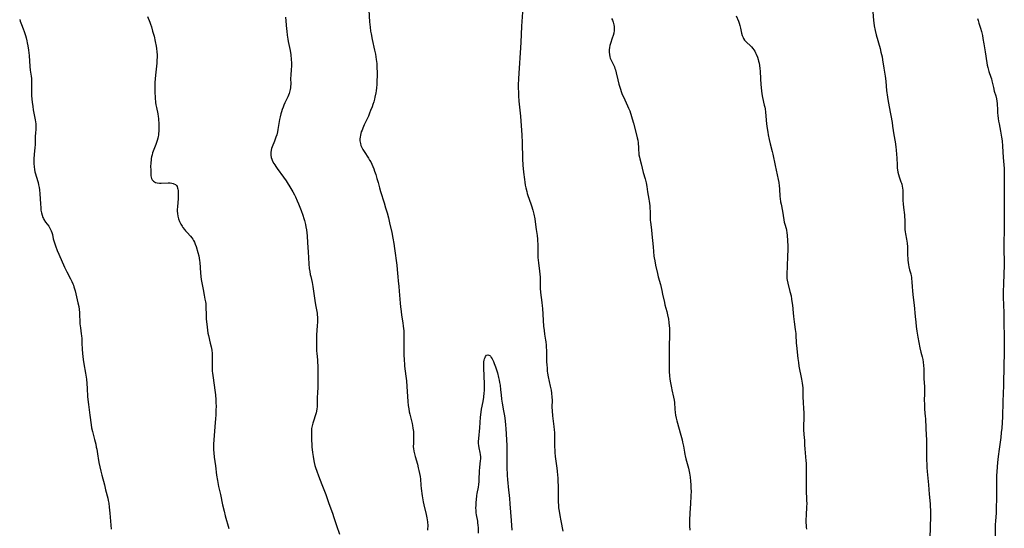
# Model space of a CAD drawing. Units: inches. Extents: x 2030178 to 2035571, y 162942 to 168385.
# Drawn here: x 2032382 to 2032695, y 163617 to 163779 of the extents above; entities that cross this region are included whole.
import ezdxf

# ---------------------------------------------------------------- set-up
doc = ezdxf.new("R2010")
doc.units = ezdxf.units.IN
doc.header["$MEASUREMENT"] = 0
doc.layers.add('c_12_T15S_R17E', color=163, linetype='Continuous')

msp = doc.modelspace()

# ---------------------------------------------------------------- linework, layer by layer
at = {"layer": 'c_12_T15S_R17E'}
for points in [[(2032422.73, 163779.77, 1116), (2032423.41, 163778.04, 1116), (2032423.65, 163777.36, 1116), (2032423.92, 163776.56, 1116), (2032424.33, 163775.19, 1116), (2032424.77, 163773.57, 1116), (2032425.16, 163771.9, 1116), (2032425.48, 163770.38, 1116), (2032425.6, 163769.63, 1116), (2032425.7, 163768.6, 1116), (2032425.74, 163767.67, 1116), (2032425.74, 163766.73, 1116), (2032425.71, 163766.18, 1116), (2032425.62, 163764.99, 1116), (2032425.31, 163762.18, 1116), (2032425.11, 163760.16, 1116), (2032425.02, 163758.79, 1116), (2032424.99, 163757.88, 1116), (2032424.98, 163757.18, 1116), (2032425.04, 163755.85, 1116), (2032425.16, 163754, 1116), (2032425.28, 163752.49, 1116), (2032425.37, 163751.74, 1116), (2032425.51, 163750.88, 1116), (2032425.96, 163748.88, 1116), (2032426.12, 163748.02, 1116), (2032426.19, 163747.48, 1116), (2032426.24, 163746.94, 1116), (2032426.28, 163746.02, 1116), (2032426.3, 163744.23, 1116), (2032426.27, 163743.33, 1116), (2032426.23, 163742.76, 1116), (2032426.16, 163742.19, 1116), (2032426.08, 163741.68, 1116), (2032425.97, 163741.18, 1116), (2032425.77, 163740.42, 1116), (2032425.38, 163739.23, 1116), (2032424.54, 163737.09, 1116), (2032424.33, 163736.49, 1116), (2032424.15, 163735.88, 1116), (2032424.02, 163735.31, 1116), (2032423.91, 163734.73, 1116), (2032423.82, 163734.15, 1116), (2032423.76, 163733.6, 1116), (2032423.72, 163733.04, 1116), (2032423.7, 163732.37, 1116), (2032423.71, 163730.92, 1116), (2032423.76, 163729.72, 1116), (2032423.81, 163729.19, 1116), (2032423.88, 163728.8, 1116), (2032423.97, 163728.44, 1116), (2032424.2, 163727.94, 1116), (2032424.62, 163727.49, 1116), (2032425.19, 163727.16, 1116), (2032425.78, 163726.98, 1116), (2032426.52, 163726.89, 1116), (2032427.09, 163726.88, 1116), (2032429.23, 163727, 1116), (2032429.85, 163726.99, 1116), (2032430.44, 163726.92, 1116), (2032430.81, 163726.84, 1116), (2032431.11, 163726.74, 1116), (2032431.54, 163726.51, 1116), (2032431.87, 163726.19, 1116), (2032432.09, 163725.81, 1116), (2032432.24, 163725.36, 1116), (2032432.32, 163725.04, 1116), (2032432.39, 163724.55, 1116), (2032432.46, 163723.54, 1116), (2032432.48, 163722.53, 1116), (2032432.47, 163721.92, 1116), (2032432.38, 163720.79, 1116), (2032432.22, 163719.4, 1116), (2032432.16, 163718.5, 1116), (2032432.14, 163718.05, 1116), (2032432.18, 163717.25, 1116), (2032432.28, 163716.46, 1116), (2032432.51, 163715.58, 1116), (2032432.87, 163714.69, 1116), (2032433.28, 163713.94, 1116), (2032433.69, 163713.27, 1116), (2032433.97, 163712.85, 1116), (2032434.43, 163712.23, 1116), (2032434.77, 163711.8, 1116), (2032435.26, 163711.24, 1116), (2032436.36, 163710.07, 1116), (2032436.77, 163709.58, 1116), (2032437.1, 163709.11, 1116), (2032437.33, 163708.73, 1116), (2032437.59, 163708.21, 1116), (2032437.86, 163707.52, 1116), (2032438.11, 163706.82, 1116), (2032438.67, 163704.94, 1116), (2032438.96, 163703.84, 1116), (2032439.12, 163703.09, 1116), (2032439.23, 163702.33, 1116), (2032439.29, 163701.76, 1116), (2032439.5, 163698.42, 1116), (2032439.62, 163697.27, 1116), (2032439.78, 163696.3, 1116), (2032440.21, 163694.19, 1116), (2032440.4, 163693.18, 1116), (2032440.72, 163691.34, 1116), (2032440.95, 163690.11, 1116), (2032441.11, 163689.19, 1116), (2032441.19, 163688.66, 1116), (2032441.24, 163688.13, 1116), (2032441.27, 163687.57, 1116), (2032441.31, 163685.13, 1116), (2032441.37, 163683.74, 1116), (2032441.51, 163682.16, 1116), (2032441.73, 163680.27, 1116), (2032441.9, 163679.25, 1116), (2032442.05, 163678.56, 1116), (2032442.64, 163676.15, 1116), (2032442.91, 163674.99, 1116), (2032443.11, 163673.87, 1116), (2032443.23, 163672.84, 1116), (2032443.27, 163671.89, 1116), (2032443.27, 163670.93, 1116), (2032443.22, 163668.53, 1116), (2032443.23, 163667.78, 1116), (2032443.26, 163667.2, 1116), (2032443.3, 163666.63, 1116), (2032443.4, 163665.84, 1116), (2032443.87, 163662.74, 1116), (2032444.09, 163661.16, 1116), (2032444.25, 163659.76, 1116), (2032444.39, 163658.15, 1116), (2032444.44, 163657.01, 1116), (2032444.46, 163656.31, 1116), (2032444.44, 163654.64, 1116), (2032444.39, 163653.31, 1116), (2032444.32, 163652.19, 1116), (2032444.06, 163649.56, 1116), (2032443.95, 163648.13, 1116), (2032443.71, 163644, 1116), (2032443.69, 163643.14, 1116), (2032443.7, 163642.22, 1116), (2032443.74, 163641.3, 1116), (2032443.87, 163639.9, 1116), (2032444.26, 163637.13, 1116), (2032444.64, 163634.17, 1116), (2032444.88, 163632.52, 1116), (2032444.99, 163631.87, 1116), (2032445.23, 163630.64, 1116), (2032445.84, 163628.1, 1116), (2032446.53, 163624.82, 1116), (2032447.02, 163622.75, 1116), (2032447.41, 163621.28, 1116), (2032448.55, 163617.33, 1116)], [(2032466.54, 163779.61, 1114), (2032466.85, 163775.91, 1114), (2032466.92, 163775.19, 1114), (2032467.07, 163773.94, 1114), (2032467.28, 163772.61, 1114), (2032467.4, 163771.92, 1114), (2032468, 163769.06, 1114), (2032468.2, 163767.67, 1114), (2032468.34, 163766.15, 1114), (2032468.38, 163765.12, 1114), (2032468.39, 163763.79, 1114), (2032468.37, 163763.24, 1114), (2032468.19, 163760.97, 1114), (2032468.15, 163760.3, 1114), (2032468.17, 163758.21, 1114), (2032468.15, 163757.69, 1114), (2032468.1, 163757.18, 1114), (2032468.02, 163756.67, 1114), (2032467.9, 163756.17, 1114), (2032467.65, 163755.33, 1114), (2032467.23, 163754.28, 1114), (2032466.33, 163752.37, 1114), (2032466.04, 163751.71, 1114), (2032465.77, 163751.03, 1114), (2032465.48, 163750.25, 1114), (2032465.25, 163749.57, 1114), (2032465.04, 163748.88, 1114), (2032464.82, 163748.01, 1114), (2032464.63, 163747.07, 1114), (2032464.1, 163743.95, 1114), (2032463.94, 163743.16, 1114), (2032463.74, 163742.3, 1114), (2032463.5, 163741.5, 1114), (2032463.28, 163740.87, 1114), (2032463.05, 163740.26, 1114), (2032462.3, 163738.44, 1114), (2032462.12, 163737.93, 1114), (2032461.98, 163737.41, 1114), (2032461.85, 163736.59, 1114), (2032461.84, 163736.16, 1114), (2032461.88, 163735.78, 1114), (2032462.01, 163735.1, 1114), (2032462.19, 163734.52, 1114), (2032462.43, 163733.94, 1114), (2032462.81, 163733.2, 1114), (2032463.11, 163732.68, 1114), (2032463.44, 163732.16, 1114), (2032463.85, 163731.57, 1114), (2032465.92, 163728.78, 1114), (2032466.69, 163727.69, 1114), (2032467.06, 163727.13, 1114), (2032467.93, 163725.72, 1114), (2032468.85, 163724.14, 1114), (2032469.36, 163723.22, 1114), (2032469.68, 163722.61, 1114), (2032470.25, 163721.35, 1114), (2032470.67, 163720.32, 1114), (2032471.47, 163718.22, 1114), (2032472, 163716.78, 1114), (2032472.35, 163715.72, 1114), (2032472.53, 163715.1, 1114), (2032472.85, 163713.77, 1114), (2032473, 163713, 1114), (2032473.15, 163712.06, 1114), (2032473.27, 163711.12, 1114), (2032473.37, 163710.17, 1114), (2032473.56, 163707.95, 1114), (2032473.76, 163705.08, 1114), (2032473.94, 163701.28, 1114), (2032474.07, 163699.84, 1114), (2032474.21, 163698.89, 1114), (2032474.38, 163697.94, 1114), (2032474.53, 163697.24, 1114), (2032474.99, 163695.36, 1114), (2032475.25, 163694.08, 1114), (2032475.36, 163693.34, 1114), (2032475.61, 163691.17, 1114), (2032475.8, 163689.7, 1114), (2032476.03, 163688.24, 1114), (2032476.46, 163686.15, 1114), (2032476.55, 163685.63, 1114), (2032476.62, 163685.08, 1114), (2032476.69, 163684.36, 1114), (2032476.71, 163683.53, 1114), (2032476.69, 163682.69, 1114), (2032476.63, 163681.78, 1114), (2032476.47, 163680, 1114), (2032476.38, 163678.82, 1114), (2032476.35, 163677.97, 1114), (2032476.33, 163676.28, 1114), (2032476.35, 163674.38, 1114), (2032476.39, 163673.56, 1114), (2032476.44, 163672.93, 1114), (2032476.68, 163670.69, 1114), (2032476.72, 163670.11, 1114), (2032476.77, 163668.87, 1114), (2032476.78, 163667.53, 1114), (2032476.75, 163661.69, 1114), (2032476.71, 163660.75, 1114), (2032476.59, 163658.46, 1114), (2032476.59, 163656.69, 1114), (2032476.57, 163655.91, 1114), (2032476.51, 163655.23, 1114), (2032476.39, 163654.56, 1114), (2032476.24, 163653.97, 1114), (2032476.07, 163653.38, 1114), (2032475.4, 163651.4, 1114), (2032475.19, 163650.7, 1114), (2032474.97, 163649.83, 1114), (2032474.82, 163649.05, 1114), (2032474.74, 163648.19, 1114), (2032474.73, 163647.32, 1114), (2032474.78, 163645.41, 1114), (2032474.86, 163643.88, 1114), (2032474.92, 163643.18, 1114), (2032475.14, 163641.38, 1114), (2032475.32, 163640.18, 1114), (2032475.57, 163638.73, 1114), (2032475.67, 163638.19, 1114), (2032475.89, 163637.3, 1114), (2032476.08, 163636.66, 1114), (2032476.5, 163635.46, 1114), (2032477.05, 163634.05, 1114), (2032478.08, 163631.24, 1114), (2032479.36, 163628.05, 1114), (2032480.32, 163625.22, 1114), (2032481.46, 163622.1, 1114), (2032481.9, 163620.78, 1114), (2032482.73, 163618.2, 1114), (2032483.64, 163615.51, 1114)], [(2032493.02, 163781.84, 1112), (2032493.24, 163778.17, 1112), (2032493.38, 163776.42, 1112), (2032493.54, 163775.21, 1112), (2032493.7, 163774.26, 1112), (2032494.05, 163772.56, 1112), (2032494.81, 163769.15, 1112), (2032495.08, 163767.83, 1112), (2032495.21, 163767.06, 1112), (2032495.35, 163766.13, 1112), (2032495.48, 163764.93, 1112), (2032495.56, 163763.73, 1112), (2032495.6, 163761.94, 1112), (2032495.59, 163760.73, 1112), (2032495.55, 163759.63, 1112), (2032495.48, 163758.26, 1112), (2032495.39, 163757.17, 1112), (2032495.27, 163756.19, 1112), (2032495.18, 163755.57, 1112), (2032494.92, 163754.2, 1112), (2032494.78, 163753.59, 1112), (2032494.54, 163752.73, 1112), (2032494.28, 163751.89, 1112), (2032494.03, 163751.17, 1112), (2032493.56, 163749.94, 1112), (2032493.25, 163749.17, 1112), (2032492.83, 163748.2, 1112), (2032491.53, 163745.4, 1112), (2032491.07, 163744.37, 1112), (2032490.83, 163743.77, 1112), (2032490.6, 163743.17, 1112), (2032490.44, 163742.64, 1112), (2032490.3, 163742.1, 1112), (2032490.21, 163741.55, 1112), (2032490.16, 163741, 1112), (2032490.16, 163740.34, 1112), (2032490.2, 163739.89, 1112), (2032490.29, 163739.45, 1112), (2032490.49, 163738.84, 1112), (2032490.77, 163738.24, 1112), (2032491.1, 163737.62, 1112), (2032491.47, 163737, 1112), (2032492.89, 163734.83, 1112), (2032493.24, 163734.24, 1112), (2032493.58, 163733.64, 1112), (2032493.94, 163732.92, 1112), (2032494.26, 163732.19, 1112), (2032494.56, 163731.44, 1112), (2032494.83, 163730.67, 1112), (2032495.17, 163729.67, 1112), (2032495.56, 163728.44, 1112), (2032495.92, 163727.16, 1112), (2032496.39, 163725.38, 1112), (2032496.69, 163724.28, 1112), (2032497.87, 163720.63, 1112), (2032498.32, 163719.12, 1112), (2032498.78, 163717.44, 1112), (2032499.21, 163715.86, 1112), (2032499.58, 163714.35, 1112), (2032500.27, 163711.27, 1112), (2032500.64, 163709.44, 1112), (2032500.93, 163707.8, 1112), (2032501.18, 163706.16, 1112), (2032501.88, 163700.89, 1112), (2032502.01, 163699.49, 1112), (2032502.17, 163697.18, 1112), (2032502.3, 163695.9, 1112), (2032502.51, 163694.13, 1112), (2032502.66, 163692.65, 1112), (2032502.95, 163688.78, 1112), (2032503.05, 163687.62, 1112), (2032503.22, 163686.15, 1112), (2032503.38, 163685.01, 1112), (2032503.76, 163682.62, 1112), (2032503.91, 163681.49, 1112), (2032503.99, 163680.78, 1112), (2032504.05, 163680.07, 1112), (2032504.1, 163679.17, 1112), (2032504.1, 163678.25, 1112), (2032504.06, 163676.14, 1112), (2032504.06, 163674.78, 1112), (2032504.11, 163672.49, 1112), (2032504.18, 163670.74, 1112), (2032504.28, 163669.48, 1112), (2032504.36, 163668.79, 1112), (2032504.78, 163665.66, 1112), (2032504.96, 163664.14, 1112), (2032505.1, 163662.37, 1112), (2032505.39, 163657.63, 1112), (2032505.51, 163656.31, 1112), (2032505.65, 163655.22, 1112), (2032505.82, 163654.27, 1112), (2032505.97, 163653.6, 1112), (2032506.71, 163650.64, 1112), (2032506.86, 163649.95, 1112), (2032507, 163649.12, 1112), (2032507.06, 163648.62, 1112), (2032507.12, 163648.12, 1112), (2032507.18, 163647.29, 1112), (2032507.19, 163646.76, 1112), (2032507.19, 163645.76, 1112), (2032507.12, 163644.38, 1112), (2032507.11, 163643.25, 1112), (2032507.16, 163642.7, 1112), (2032507.29, 163641.84, 1112), (2032507.49, 163640.99, 1112), (2032507.71, 163640.13, 1112), (2032508.4, 163637.7, 1112), (2032508.7, 163636.58, 1112), (2032508.91, 163635.68, 1112), (2032509.1, 163634.79, 1112), (2032509.26, 163633.83, 1112), (2032509.36, 163632.94, 1112), (2032509.53, 163631.08, 1112), (2032509.64, 163629.94, 1112), (2032509.93, 163627.67, 1112), (2032510.12, 163626.35, 1112), (2032510.23, 163625.7, 1112), (2032510.42, 163624.76, 1112), (2032511.19, 163621.72, 1112), (2032511.44, 163620.63, 1112), (2032511.56, 163620.01, 1112), (2032511.64, 163619.39, 1112), (2032511.67, 163619.03, 1112), (2032511.68, 163618.43, 1112), (2032511.67, 163616.72, 1112)], [(2032541.77, 163781.16, 1110), (2032541.48, 163776.7, 1110), (2032541.25, 163771.6, 1110), (2032540.51, 163760.16, 1110), (2032540.43, 163758.05, 1110), (2032540.42, 163757.17, 1110), (2032540.47, 163755.72, 1110), (2032540.53, 163754.67, 1110), (2032540.67, 163752.9, 1110), (2032541.11, 163748.16, 1110), (2032541.54, 163742.16, 1110), (2032541.66, 163739.81, 1110), (2032541.83, 163734.65, 1110), (2032541.94, 163732.62, 1110), (2032542.14, 163730.39, 1110), (2032542.39, 163728.12, 1110), (2032542.52, 163727.19, 1110), (2032542.68, 163726.24, 1110), (2032542.84, 163725.45, 1110), (2032543.12, 163724.26, 1110), (2032543.3, 163723.63, 1110), (2032543.51, 163722.99, 1110), (2032544.46, 163720.37, 1110), (2032544.69, 163719.69, 1110), (2032545.1, 163718.31, 1110), (2032545.41, 163717.07, 1110), (2032545.7, 163715.63, 1110), (2032545.86, 163714.62, 1110), (2032546.16, 163712.22, 1110), (2032546.43, 163710.28, 1110), (2032546.56, 163709.11, 1110), (2032546.6, 163708.43, 1110), (2032546.62, 163707.76, 1110), (2032546.63, 163705.07, 1110), (2032546.65, 163704.16, 1110), (2032546.7, 163703.19, 1110), (2032546.75, 163702.59, 1110), (2032546.87, 163701.51, 1110), (2032547.19, 163699.1, 1110), (2032547.32, 163697.9, 1110), (2032547.37, 163697.17, 1110), (2032547.39, 163696.42, 1110), (2032547.38, 163694.69, 1110), (2032547.41, 163693.53, 1110), (2032547.53, 163692.2, 1110), (2032547.92, 163689.02, 1110), (2032548.03, 163688.01, 1110), (2032548.11, 163687.14, 1110), (2032548.49, 163681.51, 1110), (2032548.62, 163680.09, 1110), (2032548.77, 163679.01, 1110), (2032549.12, 163677.1, 1110), (2032549.19, 163676.59, 1110), (2032549.31, 163675.5, 1110), (2032549.35, 163674.92, 1110), (2032549.39, 163673.72, 1110), (2032549.42, 163671.04, 1110), (2032549.44, 163670.17, 1110), (2032549.48, 163669.27, 1110), (2032549.57, 163668.15, 1110), (2032549.67, 163667.21, 1110), (2032549.76, 163666.57, 1110), (2032549.95, 163665.45, 1110), (2032550.58, 163662.49, 1110), (2032550.84, 163661.15, 1110), (2032550.99, 163660.19, 1110), (2032551.12, 163658.96, 1110), (2032551.17, 163658.04, 1110), (2032551.15, 163655.75, 1110), (2032551.19, 163654.59, 1110), (2032551.31, 163653.08, 1110), (2032551.73, 163649.63, 1110), (2032551.84, 163648.57, 1110), (2032551.9, 163647.73, 1110), (2032551.97, 163646.17, 1110), (2032552, 163643.16, 1110), (2032552.05, 163642.1, 1110), (2032552.09, 163641.42, 1110), (2032552.21, 163640.18, 1110), (2032552.3, 163639.42, 1110), (2032552.59, 163637.16, 1110), (2032552.78, 163635.61, 1110), (2032552.92, 163634.15, 1110), (2032552.96, 163633.5, 1110), (2032553.01, 163632.47, 1110), (2032553.07, 163630.53, 1110), (2032553.14, 163625.81, 1110), (2032553.21, 163624.5, 1110), (2032553.27, 163623.83, 1110), (2032553.4, 163622.81, 1110), (2032553.63, 163621.36, 1110), (2032553.92, 163619.72, 1110), (2032554.56, 163616.42, 1110)], [(2032570.04, 163779.18, 1108), (2032570.33, 163778.62, 1108), (2032570.56, 163778.04, 1108), (2032570.69, 163777.6, 1108), (2032570.79, 163777.16, 1108), (2032570.87, 163776.63, 1108), (2032570.9, 163776.09, 1108), (2032570.87, 163775.33, 1108), (2032570.75, 163774.57, 1108), (2032570.56, 163773.81, 1108), (2032570.29, 163772.94, 1108), (2032569.73, 163771.23, 1108), (2032569.55, 163770.58, 1108), (2032569.41, 163769.93, 1108), (2032569.33, 163769.2, 1108), (2032569.31, 163768.49, 1108), (2032569.39, 163767.71, 1108), (2032569.54, 163766.96, 1108), (2032569.65, 163766.58, 1108), (2032569.9, 163765.97, 1108), (2032570.13, 163765.49, 1108), (2032570.65, 163764.51, 1108), (2032570.98, 163763.8, 1108), (2032571.16, 163763.35, 1108), (2032571.33, 163762.88, 1108), (2032571.57, 163761.98, 1108), (2032572.06, 163759.66, 1108), (2032572.39, 163758.34, 1108), (2032572.75, 163757.07, 1108), (2032573.21, 163755.71, 1108), (2032573.47, 163755.05, 1108), (2032573.82, 163754.26, 1108), (2032575.17, 163751.43, 1108), (2032575.48, 163750.72, 1108), (2032575.83, 163749.83, 1108), (2032576.45, 163748.08, 1108), (2032576.66, 163747.38, 1108), (2032577.07, 163745.9, 1108), (2032577.9, 163742.69, 1108), (2032578.22, 163741.33, 1108), (2032578.38, 163740.52, 1108), (2032578.5, 163739.72, 1108), (2032578.56, 163739.2, 1108), (2032578.6, 163738.64, 1108), (2032578.65, 163737.42, 1108), (2032578.7, 163736.55, 1108), (2032578.78, 163735.92, 1108), (2032578.91, 163735.21, 1108), (2032579.06, 163734.58, 1108), (2032579.46, 163733.05, 1108), (2032580.14, 163730.27, 1108), (2032580.74, 163728.25, 1108), (2032581.05, 163727.05, 1108), (2032581.28, 163725.82, 1108), (2032581.53, 163724.19, 1108), (2032581.94, 163721.81, 1108), (2032582.04, 163721.14, 1108), (2032582.19, 163719.7, 1108), (2032582.26, 163718.69, 1108), (2032582.28, 163718.2, 1108), (2032582.32, 163715.74, 1108), (2032582.35, 163715.2, 1108), (2032582.41, 163714.54, 1108), (2032582.72, 163712.11, 1108), (2032582.88, 163710.68, 1108), (2032583.28, 163706.7, 1108), (2032583.54, 163703.74, 1108), (2032583.61, 163703.21, 1108), (2032583.76, 163702.26, 1108), (2032584.04, 163700.9, 1108), (2032584.66, 163698.2, 1108), (2032584.91, 163697.19, 1108), (2032585.58, 163694.71, 1108), (2032586.04, 163692.82, 1108), (2032586.29, 163691.72, 1108), (2032586.83, 163689.03, 1108), (2032587, 163688.28, 1108), (2032587.57, 163686.19, 1108), (2032587.85, 163685.08, 1108), (2032588.12, 163683.73, 1108), (2032588.28, 163682.63, 1108), (2032588.39, 163681.56, 1108), (2032588.43, 163680.97, 1108), (2032588.48, 163679.77, 1108), (2032588.49, 163679.18, 1108), (2032588.38, 163674.68, 1108), (2032588.35, 163667.94, 1108), (2032588.37, 163667.17, 1108), (2032588.48, 163665.79, 1108), (2032588.6, 163664.7, 1108), (2032588.77, 163663.52, 1108), (2032589.07, 163661.91, 1108), (2032589.21, 163661.26, 1108), (2032589.76, 163659.01, 1108), (2032589.94, 163658.06, 1108), (2032590.04, 163657.27, 1108), (2032590.21, 163655.14, 1108), (2032590.31, 163654.07, 1108), (2032590.41, 163653.31, 1108), (2032590.59, 163652.26, 1108), (2032590.76, 163651.51, 1108), (2032592.08, 163646.89, 1108), (2032592.48, 163645.4, 1108), (2032592.64, 163644.73, 1108), (2032592.92, 163643.38, 1108), (2032593.21, 163641.54, 1108), (2032593.33, 163640.81, 1108), (2032593.43, 163640.3, 1108), (2032593.68, 163639.35, 1108), (2032594.11, 163637.89, 1108), (2032594.49, 163636.42, 1108), (2032594.82, 163634.81, 1108), (2032595.01, 163633.54, 1108), (2032595.14, 163632.35, 1108), (2032595.23, 163631.17, 1108), (2032595.28, 163630.12, 1108), (2032595.3, 163629.11, 1108), (2032595.26, 163627.61, 1108), (2032595.1, 163625.16, 1108), (2032594.96, 163622.21, 1108), (2032594.79, 163619.83, 1108), (2032594.78, 163619.14, 1108), (2032594.79, 163618.61, 1108), (2032594.82, 163618.08, 1108), (2032594.96, 163616.8, 1108)], [(2032609.62, 163780.07, 1106), (2032610.39, 163778.28, 1106), (2032610.59, 163777.75, 1106), (2032610.83, 163776.94, 1106), (2032611.03, 163776.1, 1106), (2032611.38, 163774.52, 1106), (2032611.58, 163773.81, 1106), (2032611.83, 163773.13, 1106), (2032611.97, 163772.86, 1106), (2032612.31, 163772.33, 1106), (2032612.67, 163771.92, 1106), (2032613.06, 163771.53, 1106), (2032614.11, 163770.59, 1106), (2032614.54, 163770.16, 1106), (2032614.93, 163769.69, 1106), (2032615.25, 163769.25, 1106), (2032615.53, 163768.78, 1106), (2032615.78, 163768.31, 1106), (2032616.01, 163767.81, 1106), (2032616.37, 163766.86, 1106), (2032616.6, 163766.12, 1106), (2032616.73, 163765.66, 1106), (2032616.9, 163764.98, 1106), (2032617.03, 163764.29, 1106), (2032617.18, 163763.3, 1106), (2032617.26, 163762.43, 1106), (2032617.4, 163759.99, 1106), (2032617.52, 163758.26, 1106), (2032617.71, 163756.17, 1106), (2032617.82, 163755.27, 1106), (2032618.01, 163754.1, 1106), (2032618.58, 163751.67, 1106), (2032618.71, 163751.05, 1106), (2032618.81, 163750.46, 1106), (2032618.94, 163749.44, 1106), (2032619.32, 163745.76, 1106), (2032619.51, 163744.25, 1106), (2032619.67, 163743.09, 1106), (2032619.82, 163742.2, 1106), (2032620.12, 163740.79, 1106), (2032620.48, 163739.36, 1106), (2032621.11, 163736.99, 1106), (2032621.32, 163736.11, 1106), (2032622.04, 163732.53, 1106), (2032622.98, 163728.03, 1106), (2032623.14, 163727.09, 1106), (2032623.27, 163726.08, 1106), (2032623.36, 163725.14, 1106), (2032623.55, 163722.68, 1106), (2032623.62, 163722.02, 1106), (2032623.77, 163720.93, 1106), (2032623.89, 163720.29, 1106), (2032624.35, 163718.07, 1106), (2032624.78, 163715.25, 1106), (2032624.93, 163714.57, 1106), (2032625.1, 163713.9, 1106), (2032625.47, 163712.56, 1106), (2032625.6, 163711.95, 1106), (2032625.73, 163711.16, 1106), (2032625.8, 163710.45, 1106), (2032625.93, 163708.6, 1106), (2032626.01, 163707.03, 1106), (2032626.02, 163706.24, 1106), (2032625.91, 163703.19, 1106), (2032625.88, 163701.11, 1106), (2032625.86, 163700.37, 1106), (2032625.71, 163698.23, 1106), (2032625.7, 163697.7, 1106), (2032625.71, 163697.17, 1106), (2032625.76, 163696.62, 1106), (2032625.84, 163696.08, 1106), (2032626.02, 163695.18, 1106), (2032626.72, 163692.52, 1106), (2032627.06, 163691.1, 1106), (2032627.25, 163690.04, 1106), (2032627.36, 163689.32, 1106), (2032627.5, 163688.16, 1106), (2032627.7, 163685.76, 1106), (2032627.82, 163684.53, 1106), (2032628.03, 163682.89, 1106), (2032628.41, 163680.42, 1106), (2032628.56, 163679.14, 1106), (2032628.59, 163678.72, 1106), (2032628.72, 163676.15, 1106), (2032628.78, 163675.37, 1106), (2032629.22, 163671.25, 1106), (2032629.39, 163669.95, 1106), (2032629.58, 163668.84, 1106), (2032630.42, 163664.66, 1106), (2032630.61, 163663.41, 1106), (2032630.71, 163662.64, 1106), (2032630.77, 163661.9, 1106), (2032630.82, 163661.17, 1106), (2032630.83, 163660.47, 1106), (2032630.84, 163658.83, 1106), (2032630.88, 163657.49, 1106), (2032631.06, 163655.15, 1106), (2032631.12, 163654.19, 1106), (2032631.13, 163653.26, 1106), (2032631.12, 163652.24, 1106), (2032630.99, 163649.95, 1106), (2032630.98, 163649.2, 1106), (2032631.02, 163648.45, 1106), (2032631.28, 163646.08, 1106), (2032631.32, 163645.33, 1106), (2032631.37, 163643.69, 1106), (2032631.43, 163642.57, 1106), (2032631.78, 163638.78, 1106), (2032631.83, 163638.07, 1106), (2032631.89, 163636.97, 1106), (2032631.89, 163636.23, 1106), (2032631.83, 163632.68, 1106), (2032631.82, 163631.17, 1106), (2032631.86, 163629.63, 1106), (2032632.02, 163626.17, 1106), (2032632.04, 163625.21, 1106), (2032632.01, 163624.13, 1106), (2032631.83, 163621.51, 1106), (2032631.77, 163620.01, 1106), (2032631.77, 163619.18, 1106), (2032631.82, 163618.28, 1106), (2032631.88, 163617.67, 1106), (2032631.96, 163617.06, 1106)], [(2032653, 163781.33, 1104), (2032653.22, 163778.57, 1104), (2032653.31, 163777.82, 1104), (2032653.45, 163776.84, 1104), (2032653.75, 163775.35, 1104), (2032654.09, 163773.96, 1104), (2032655.32, 163769.7, 1104), (2032655.63, 163768.48, 1104), (2032655.8, 163767.73, 1104), (2032655.96, 163766.97, 1104), (2032656.12, 163766.08, 1104), (2032656.52, 163763.37, 1104), (2032656.94, 163760.88, 1104), (2032657.04, 163760.14, 1104), (2032657.15, 163759.2, 1104), (2032657.42, 163756.34, 1104), (2032657.7, 163754.19, 1104), (2032657.82, 163753.46, 1104), (2032658.25, 163751.13, 1104), (2032659.13, 163746.19, 1104), (2032659.33, 163745.02, 1104), (2032659.73, 163742.21, 1104), (2032660.14, 163739.99, 1104), (2032660.37, 163738.49, 1104), (2032660.5, 163737.37, 1104), (2032660.6, 163736.14, 1104), (2032660.66, 163734.8, 1104), (2032660.72, 163732.68, 1104), (2032660.78, 163731.65, 1104), (2032660.83, 163731.17, 1104), (2032660.96, 163730.37, 1104), (2032661.14, 163729.64, 1104), (2032661.38, 163728.92, 1104), (2032661.97, 163727.38, 1104), (2032662.13, 163726.89, 1104), (2032662.22, 163726.55, 1104), (2032662.36, 163725.95, 1104), (2032662.47, 163725.34, 1104), (2032662.55, 163724.71, 1104), (2032662.59, 163724.14, 1104), (2032662.61, 163723.62, 1104), (2032662.6, 163721.42, 1104), (2032662.65, 163720.39, 1104), (2032662.76, 163719.23, 1104), (2032663.05, 163716.89, 1104), (2032663.12, 163716.18, 1104), (2032663.19, 163715.23, 1104), (2032663.21, 163714.17, 1104), (2032663.2, 163712.83, 1104), (2032663.23, 163712.17, 1104), (2032663.29, 163711.5, 1104), (2032663.4, 163710.84, 1104), (2032663.71, 163709.1, 1104), (2032663.9, 163707.88, 1104), (2032664.04, 163706.69, 1104), (2032664.08, 163706.17, 1104), (2032664.09, 163705.56, 1104), (2032664.1, 163703.85, 1104), (2032664.12, 163703.17, 1104), (2032664.17, 163702.46, 1104), (2032664.25, 163701.75, 1104), (2032664.37, 163701, 1104), (2032664.5, 163700.31, 1104), (2032664.72, 163699.4, 1104), (2032665.07, 163698.08, 1104), (2032665.21, 163697.48, 1104), (2032665.29, 163697.04, 1104), (2032665.35, 163696.55, 1104), (2032665.42, 163695.72, 1104), (2032665.51, 163693.92, 1104), (2032665.6, 163692.82, 1104), (2032665.75, 163691.41, 1104), (2032666.15, 163688.15, 1104), (2032666.48, 163684.62, 1104), (2032666.67, 163682.73, 1104), (2032666.83, 163681.45, 1104), (2032667.04, 163679.91, 1104), (2032667.35, 163678.03, 1104), (2032668, 163674.68, 1104), (2032668.3, 163673.28, 1104), (2032668.69, 163671.74, 1104), (2032668.88, 163670.91, 1104), (2032669.03, 163670.07, 1104), (2032669.14, 163669.06, 1104), (2032669.19, 163667.99, 1104), (2032669.27, 163664.77, 1104), (2032669.43, 163662.37, 1104), (2032669.47, 163661.16, 1104), (2032669.45, 163659.96, 1104), (2032669.39, 163658.14, 1104), (2032669.4, 163656.66, 1104), (2032669.47, 163655.19, 1104), (2032669.68, 163652.83, 1104), (2032669.73, 163652.15, 1104), (2032669.85, 163649.17, 1104), (2032670, 163646.88, 1104), (2032670.07, 163645.55, 1104), (2032670.1, 163643.74, 1104), (2032670.08, 163640.17, 1104), (2032670.11, 163638.74, 1104), (2032670.14, 163637.89, 1104), (2032670.22, 163636.61, 1104), (2032670.32, 163635.36, 1104), (2032670.75, 163631.15, 1104), (2032670.96, 163628.17, 1104), (2032671.23, 163625.14, 1104), (2032671.29, 163624.16, 1104), (2032671.33, 163623.19, 1104), (2032671.34, 163622.21, 1104), (2032671.34, 163621.24, 1104), (2032671.17, 163614.2, 1104)], [(2032686.32, 163779.22, 1102), (2032686.48, 163778.51, 1102), (2032686.69, 163777.74, 1102), (2032687.2, 163776.09, 1102), (2032687.5, 163775.06, 1102), (2032687.82, 163773.73, 1102), (2032688.01, 163772.81, 1102), (2032688.33, 163771.12, 1102), (2032688.54, 163769.9, 1102), (2032688.74, 163768.61, 1102), (2032689.23, 163765.12, 1102), (2032689.36, 163764.39, 1102), (2032689.51, 163763.67, 1102), (2032689.64, 163763.15, 1102), (2032689.87, 163762.39, 1102), (2032690.53, 163760.59, 1102), (2032690.72, 163759.98, 1102), (2032690.87, 163759.38, 1102), (2032691.31, 163757.24, 1102), (2032691.61, 163756.15, 1102), (2032692.05, 163754.65, 1102), (2032692.27, 163753.69, 1102), (2032692.39, 163752.97, 1102), (2032692.48, 163752.23, 1102), (2032692.55, 163751.49, 1102), (2032692.59, 163750.79, 1102), (2032692.65, 163749.22, 1102), (2032692.71, 163748.38, 1102), (2032692.81, 163747.46, 1102)], [(2032382.11, 163778.9, 1118), (2032382.3, 163778.29, 1118), (2032382.66, 163777.27, 1118), (2032383.21, 163775.89, 1118), (2032383.53, 163775.03, 1118), (2032383.94, 163773.76, 1118), (2032384.15, 163773.01, 1118), (2032384.38, 163772.11, 1118), (2032384.52, 163771.44, 1118), (2032384.7, 163770.54, 1118), (2032384.91, 163769.14, 1118), (2032385.09, 163767.42, 1118), (2032385.33, 163763.91, 1118), (2032385.47, 163762.73, 1118), (2032385.73, 163760.92, 1118), (2032385.81, 163760.1, 1118), (2032385.84, 163759.15, 1118), (2032385.81, 163757.09, 1118), (2032385.82, 163756.29, 1118), (2032385.89, 163754.77, 1118), (2032385.97, 163753.61, 1118), (2032386.06, 163752.64, 1118), (2032386.24, 163751.21, 1118), (2032386.42, 163750.18, 1118), (2032387.05, 163747, 1118), (2032387.15, 163746.36, 1118), (2032387.22, 163745.78, 1118), (2032387.26, 163745.21, 1118), (2032387.26, 163744.63, 1118), (2032387.23, 163744.05, 1118), (2032387.1, 163742.82, 1118), (2032387.02, 163741.87, 1118), (2032386.99, 163739.1, 1118), (2032386.93, 163738.27, 1118), (2032386.71, 163735.98, 1118), (2032386.63, 163734.65, 1118), (2032386.62, 163733.95, 1118), (2032386.63, 163733.11, 1118), (2032386.71, 163732.05, 1118), (2032386.81, 163731.25, 1118), (2032386.96, 163730.46, 1118), (2032387.08, 163729.9, 1118), (2032387.3, 163729.09, 1118), (2032387.93, 163727.07, 1118), (2032388.12, 163726.36, 1118), (2032388.28, 163725.58, 1118), (2032388.4, 163724.78, 1118), (2032388.52, 163723.5, 1118), (2032388.67, 163720.36, 1118), (2032388.78, 163719.04, 1118), (2032388.87, 163718.3, 1118), (2032389.02, 163717.47, 1118), (2032389.22, 163716.73, 1118), (2032389.48, 163716.04, 1118), (2032389.65, 163715.67, 1118), (2032389.82, 163715.35, 1118), (2032390.35, 163714.56, 1118), (2032391.35, 163713.22, 1118), (2032391.72, 163712.65, 1118), (2032391.94, 163712.25, 1118), (2032392.15, 163711.79, 1118), (2032392.33, 163711.26, 1118), (2032392.49, 163710.65, 1118), (2032392.79, 163709.22, 1118), (2032393.04, 163708.28, 1118), (2032393.24, 163707.63, 1118), (2032393.46, 163706.98, 1118), (2032394.01, 163705.56, 1118), (2032394.53, 163704.34, 1118), (2032396.33, 163700.26, 1118), (2032397.07, 163698.72, 1118), (2032398.25, 163696.5, 1118), (2032398.64, 163695.73, 1118), (2032398.99, 163694.95, 1118), (2032399.18, 163694.48, 1118), (2032399.35, 163694, 1118), (2032399.55, 163693.35, 1118), (2032399.73, 163692.7, 1118), (2032400.61, 163688.93, 1118), (2032400.85, 163687.79, 1118), (2032401, 163686.83, 1118), (2032401.11, 163685.88, 1118), (2032401.15, 163685.29, 1118), (2032401.22, 163682.83, 1118), (2032401.25, 163682.22, 1118), (2032401.39, 163681.01, 1118), (2032401.68, 163679.08, 1118), (2032401.75, 163678.47, 1118), (2032401.82, 163677.61, 1118), (2032401.89, 163676.16, 1118), (2032401.96, 163674.17, 1118), (2032402.04, 163672.88, 1118), (2032402.14, 163671.9, 1118), (2032402.28, 163670.92, 1118), (2032402.5, 163669.6, 1118), (2032403.03, 163666.57, 1118), (2032403.32, 163664.66, 1118), (2032403.46, 163663.32, 1118), (2032403.58, 163661.77, 1118), (2032403.69, 163659.14, 1118), (2032403.75, 163658.19, 1118), (2032403.92, 163656.69, 1118), (2032404.42, 163653.25, 1118), (2032404.8, 163650.19, 1118), (2032404.95, 163649.25, 1118), (2032405.21, 163648.11, 1118), (2032405.89, 163645.56, 1118), (2032406.26, 163644.04, 1118), (2032406.44, 163643.12, 1118), (2032406.56, 163642.43, 1118), (2032406.9, 163640.19, 1118), (2032407, 163639.59, 1118), (2032407.27, 163638.21, 1118), (2032407.86, 163635.48, 1118), (2032408.16, 163634.22, 1118), (2032409.01, 163631.12, 1118), (2032409.41, 163629.55, 1118), (2032410.06, 163626.91, 1118), (2032410.22, 163626.19, 1118), (2032410.38, 163625.34, 1118), (2032410.57, 163624.06, 1118), (2032410.77, 163622.16, 1118), (2032411.19, 163617.05, 1118)], [(2032692.81, 163747.46, 1102), (2032692.95, 163746.6, 1102), (2032693.11, 163745.74, 1102), (2032693.59, 163743.43, 1102), (2032693.84, 163742.13, 1102), (2032693.93, 163741.54, 1102), (2032694.08, 163740.35, 1102), (2032694.23, 163738.63, 1102), (2032694.44, 163735.05, 1102), (2032694.71, 163731.56, 1102), (2032694.77, 163730.16, 1102), (2032694.79, 163728.73, 1102), (2032694.76, 163726.4, 1102), (2032694.72, 163719.69, 1102), (2032694.76, 163712.67, 1102), (2032694.75, 163711.65, 1102), (2032694.64, 163708.31, 1102), (2032694.62, 163706.16, 1102), (2032694.72, 163701.59, 1102), (2032694.72, 163700.17, 1102), (2032694.69, 163698.76, 1102), (2032694.51, 163694.16, 1102), (2032694.48, 163693.15, 1102), (2032694.47, 163691.69, 1102), (2032694.48, 163690.67, 1102), (2032694.57, 163688.16, 1102), (2032694.63, 163685.85, 1102), (2032694.67, 163682.17, 1102), (2032694.74, 163678.52, 1102), (2032694.78, 163675.53, 1102), (2032694.79, 163673.67, 1102), (2032694.78, 163672.65, 1102), (2032694.67, 163669.36, 1102), (2032694.53, 163662.7, 1102), (2032694.34, 163657.6, 1102), (2032694.19, 163652.77, 1102), (2032694.12, 163650.93, 1102), (2032694, 163649.18, 1102), (2032693.84, 163647.71, 1102), (2032693.64, 163646.17, 1102), (2032693.11, 163642.45, 1102), (2032692.82, 163640.15, 1102), (2032692.64, 163638.19, 1102), (2032692.43, 163635.38, 1102), (2032692.36, 163634.05, 1102), (2032692.3, 163632.3, 1102), (2032692.28, 163630.91, 1102), (2032692.32, 163628.24, 1102), (2032692.31, 163627.22, 1102), (2032692.23, 163623.4, 1102), (2032692.18, 163622.19, 1102), (2032692, 163619.76, 1102), (2032691.94, 163618.46, 1102), (2032691.93, 163614.25, 1102)], [(2032527.8, 163615.79, 1112), (2032527.77, 163617.47, 1112), (2032527.72, 163618.33, 1112), (2032527.64, 163619.03, 1112), (2032527.55, 163619.59, 1112), (2032527.18, 163621.62, 1112), (2032527.09, 163622.27, 1112), (2032527.03, 163623, 1112), (2032527.01, 163623.79, 1112), (2032527.03, 163624.59, 1112), (2032527.08, 163625.65, 1112), (2032527.14, 163626.35, 1112), (2032527.31, 163627.73, 1112), (2032527.41, 163628.36, 1112), (2032527.81, 163630.43, 1112), (2032527.93, 163631.24, 1112), (2032528.02, 163632.16, 1112), (2032528.06, 163632.81, 1112), (2032528.14, 163635.46, 1112), (2032528.21, 163636.74, 1112), (2032528.45, 163638.74, 1112), (2032528.51, 163639.41, 1112), (2032528.51, 163640.08, 1112), (2032528.45, 163640.75, 1112), (2032528.34, 163641.4, 1112), (2032528.01, 163642.86, 1112), (2032527.91, 163643.59, 1112), (2032527.86, 163644.23, 1112), (2032527.86, 163644.89, 1112), (2032527.91, 163645.83, 1112), (2032528.21, 163649.19, 1112), (2032528.46, 163652.65, 1112), (2032528.62, 163654.25, 1112), (2032528.75, 163655.12, 1112), (2032529.25, 163657.62, 1112), (2032529.49, 163658.96, 1112), (2032529.66, 163660.33, 1112), (2032529.72, 163661.02, 1112), (2032529.74, 163661.66, 1112), (2032529.74, 163663.07, 1112), (2032529.53, 163668.31, 1112), (2032529.51, 163669.18, 1112), (2032529.52, 163669.72, 1112), (2032529.56, 163670.23, 1112), (2032529.63, 163670.7, 1112), (2032529.74, 163671.13, 1112), (2032529.88, 163671.52, 1112), (2032530.04, 163671.86, 1112), (2032530.37, 163672.28, 1112), (2032530.83, 163672.44, 1112), (2032531.36, 163672.22, 1112), (2032531.63, 163671.95, 1112), (2032531.88, 163671.6, 1112), (2032532.12, 163671.18, 1112), (2032532.54, 163670.31, 1112), (2032532.81, 163669.66, 1112), (2032533.23, 163668.61, 1112), (2032533.55, 163667.7, 1112), (2032533.85, 163666.71, 1112), (2032534.21, 163665.23, 1112), (2032534.41, 163664.32, 1112), (2032534.53, 163663.62, 1112), (2032534.66, 163662.75, 1112), (2032534.82, 163661.31, 1112), (2032534.96, 163659.66, 1112), (2032535.11, 163658.32, 1112), (2032535.33, 163657.02, 1112), (2032535.78, 163654.59, 1112), (2032536.03, 163653.09, 1112), (2032536.26, 163651.5, 1112), (2032536.41, 163650.05, 1112), (2032536.48, 163649.01, 1112), (2032536.77, 163643.68, 1112), (2032536.8, 163642.58, 1112), (2032536.79, 163639.07, 1112), (2032536.82, 163636.8, 1112), (2032536.91, 163634.17, 1112), (2032537, 163632.72, 1112), (2032537.08, 163631.73, 1112), (2032537.21, 163630.48, 1112), (2032537.65, 163626.81, 1112), (2032537.81, 163625.15, 1112), (2032538.15, 163619.84, 1112), (2032538.39, 163616.74, 1112)]]:
    msp.add_polyline3d(points, dxfattribs=at)

doc.saveas('drawing.dxf')
